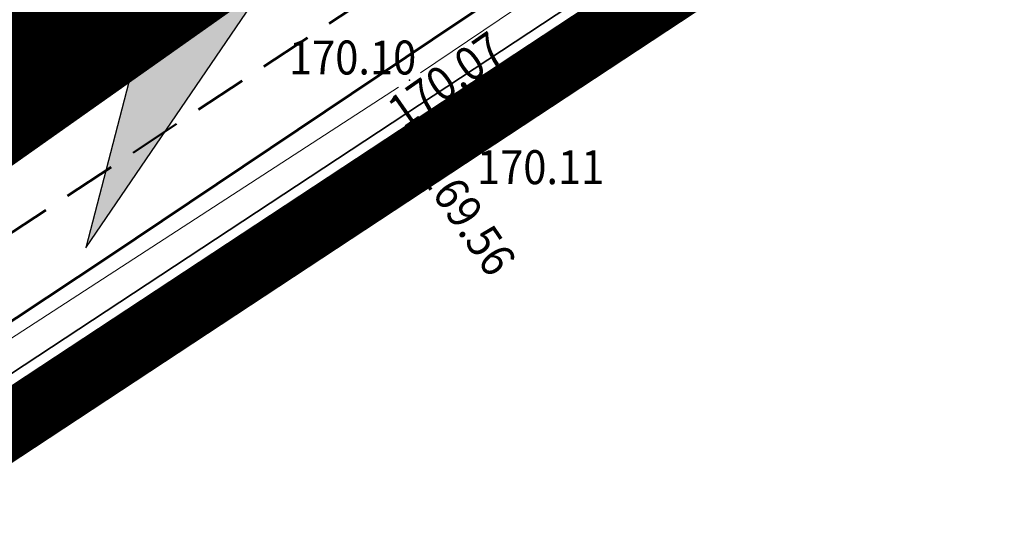
# Model space of a CAD drawing. Units: millimetres. Extents: x 7526996 to 7529524, y 4822978 to 4823892.
# Drawn here: x 7527333 to 7527352, y 4823088 to 4823097 of the extents above; entities that cross this region are included whole.
import ezdxf
from ezdxf.enums import TextEntityAlignment as Align

# ---------------------------------------------------------------- set-up
doc = ezdxf.new("R2010")
doc.units = ezdxf.units.MM
doc.header["$LTSCALE"] = 0.5
doc.header["$PDSIZE"] = 0.03
doc.linetypes.add('CRTICE', pattern=[3, 2, -1])
doc.linetypes.add('DASHED2', pattern=[0.375, 0.25, -0.125])
for name, color, linetype, lineweight in [('0 Granice plana', 7, 'Continuous', 25), ('0 Saobraćaj', 7, 'Continuous', 30), ('101_Parcele_granice', 7, 'Continuous', 15), ('107_Detalj_linije', 1, 'Continuous', 13), ('108_Topografski_znaci', 1, 'Continuous', 13), ('121_Detaljne_tacke_kote', 32, 'Continuous', 13)]:
    doc.layers.add(name, color=color, linetype=linetype, lineweight=lineweight)
for name, color, linetype in [('002_Legenda-text', 7, 'Continuous'), ('120_Detaljne_tacke', 7, 'Continuous'), ('gas 63', 3, 'Continuous'), ('hidro - atm', 200, 'Continuous'), ('hidro - otpadne vode', 84, 'Continuous'), ('hidro - VOD', 160, 'Continuous')]:
    doc.layers.add(name, color=color, linetype=linetype)
doc.layers.add('0_stanovanje_SRAFURA', color=7, linetype='Continuous', true_color=0xf3e17c)
doc.styles.add('kote', font='geodet__.shx')
doc.linetypes.add('GAS_LINE', pattern='A,12.7,-5.08,["GAS",Standard,S=2.54,R=0,X=-2.54,Y=-1.27],-6.35', length=24.13)

# ---------------------------------------------------------------- blocks, each defined once
blk = doc.blocks.new('smer')
h = blk.add_hatch(color=256)
h.dxf.hatch_style = 1
h.paths.add_polyline_path([(-0.998, 3.023), (1.684, 0.607), (0, 0), (6.369, 0)])
h.paths.add_polyline_path([(0, 0), (1.684, -0.607), (-0.998, -3.023), (6.369, 0)])
for p, q in [((-0.998, 3.023), (6.369, 0)), ((1.684, 0.607), (-0.998, 3.023)), ((0, 0), (1.684, 0.607)), ((-0.998, -3.023), (6.369, 0)), ((6.369, 0), (0, 0)), ((6.369, 0), (0, 0)), ((0, 0), (1.684, -0.607)), ((1.684, -0.607), (-0.998, -3.023))]:
    blk.add_line(p, q)

msp = doc.modelspace()

# ---------------------------------------------------------------- linework, layer by layer
at = {"layer": '0 Granice plana', "color": 8, "linetype": 'DASHED2', "ltscale": 50, "const_width": 5}
msp.add_lwpolyline([(7527289.93, 4823079.09), (7527290.106, 4823079.13), (7527301.5, 4823081.57), (7527312.63, 4823085.59), (7527322.55, 4823090.16), (7527326.51, 4823092.96), (7527345.92, 4823106.68), (7527352.83, 4823112.46), (7527362.31, 4823120.51), (7527364.4, 4823125.12), (7527371.61, 4823134.37), (7527376.59, 4823144.58), (7527393.73, 4823161.79)], dxfattribs=at)
at = {"layer": '0 Saobraćaj'}
for p, q in [((7527352.077, 4823109.078), (7527323.827, 4823090.451)), ((7527352.215, 4823108.87), (7527323.965, 4823090.242)), ((7527356.515, 4823105.716), (7527326.717, 4823086.068)), ((7527356.653, 4823105.508), (7527326.855, 4823085.859))]:
    msp.add_line(p, q, dxfattribs=at)
at = {"layer": '002_Legenda-text', "color": 1, "const_width": 1.25}
msp.add_lwpolyline([(7527404.52, 4823148.46), (7527391.48, 4823136.62), (7527388.07, 4823133.53), (7527381.99, 4823128.01), (7527375.99, 4823122.14), (7527371.53, 4823117.2), (7527368.65, 4823112.62), (7527357.01, 4823105.37), (7527325.71, 4823084.73), (7527320.12, 4823081.43), (7527309.76, 4823076.91), (7527297.11, 4823073.75), (7527281.42, 4823074.07)], dxfattribs=at)
at = {"layer": '0_stanovanje_SRAFURA'}
for points in [[(7527428.363, 4823503.848, 0), (7527343.925, 4823537.097, 0.179136)], [(7527301.455, 4823306.181, 0), (7527219.315, 4823315.81)], [(7527291.098, 4823424.46), (7527300.081, 4823443.385), (7527303.427, 4823451.531), (7527304.144, 4823455.29, -0.233433), (7527307.294, 4823454.238), (7527333.996, 4823427.768), (7527336.296, 4823425.261), (7527352.519, 4823405.812, 0.154969), (7527359.663, 4823401.252), (7527375.405, 4823397.054, -0.434241), (7527377.988, 4823392.221), (7527366.604, 4823358.822, -0.47494), (7527357.885, 4823355.584), (7527348.355, 4823361.185, 0.028812), (7527339.747, 4823365.598, 0), (7527320.627, 4823374.046, 0.009992), (7527294.817, 4823384.84, 0.009561), (7527292.366, 4823385.754, 0.028914)], [(7527577.794, 4823300.527, -0.096116), (7527567.714, 4823286.538), (7527539.47, 4823266.065), (7527538.345, 4823266.534), (7527528.773, 4823276.829), (7527518.418, 4823287.91), (7527507.466, 4823300.082), (7527476.13, 4823335.498), (7527464.325, 4823348.182), (7527454.4, 4823359.191, -0.297092), (7527453.76, 4823363.236, 0), (7527454.385, 4823364.633, 0), (7527455.01, 4823366.031, -0.034513), (7527456.307, 4823368.465, -0.034513), (7527457.927, 4823370.697, 0), (7527459.723, 4823372.843, 0), (7527461.519, 4823374.99, 0.020637), (7527462.524, 4823376.299, 0.020637), (7527463.419, 4823377.685), (7527488.301, 4823420.002, -0.378714), (7527495.544, 4823422.363), (7527610.163, 4823372.703, -0.275921)]]:
    msp.add_lwpolyline(points, format="xyb", dxfattribs=at)
at = {"layer": '101_Parcele_granice', "linetype": 'Continuous'}
msp.add_line((7527357.01, 4823105.37), (7527325.71, 4823084.73), dxfattribs=at)
at = {"layer": '107_Detalj_linije'}
for p, q in [((7527340.726, 4823096.205), (7527355.9, 4823106.478)), ((7527354.653, 4823104.37), (7527341.252, 4823095.504)), ((7527341.867, 4823094.653), (7527354.949, 4823103.343)), ((7527338.289, 4823099.048), (7527327.483, 4823091.774)), ((7527329.346, 4823088.816), (7527340.309, 4823095.929)), ((7527340.832, 4823095.232), (7527329.564, 4823088.081)), ((7527329.502, 4823086.99), (7527341.446, 4823094.383))]:
    msp.add_line(p, q, dxfattribs=at)
at = {"layer": '108_Topografski_znaci'}
for p, q in [((7527343.782, 4823097.178), (7527344.097, 4823096.702)), ((7527345.076, 4823096.785), (7527344.824, 4823097.164)), ((7527345.492, 4823097.061), (7527345.408, 4823097.188)), ((7527343.365, 4823096.902), (7527343.47, 4823096.744)), ((7527344.659, 4823096.508), (7527344.575, 4823096.635)), ((7527342.948, 4823096.626), (7527343.263, 4823096.15)), ((7527344.243, 4823096.231), (7527343.991, 4823096.611)), ((7527342.531, 4823096.351), (7527342.636, 4823096.192)), ((7527343.826, 4823095.955), (7527343.742, 4823096.081)), ((7527343.41, 4823095.678), (7527343.158, 4823096.057)), ((7527342.993, 4823095.402), (7527342.909, 4823095.528)), ((7527339.842, 4823094.604), (7527339.93, 4823094.466)), ((7527339.42, 4823094.336), (7527339.683, 4823093.921)), ((7527340.576, 4823093.845), (7527340.361, 4823094.192)), ((7527338.998, 4823094.068), (7527339.085, 4823093.93)), ((7527338.576, 4823093.8), (7527338.838, 4823093.386)), ((7527339.725, 4823093.318), (7527339.51, 4823093.666)), ((7527340.15, 4823093.582), (7527340.079, 4823093.697)), ((7527338.153, 4823093.532), (7527338.241, 4823093.394)), ((7527337.731, 4823093.264), (7527337.994, 4823092.85)), ((7527338.875, 4823092.792), (7527338.66, 4823093.14)), ((7527339.3, 4823093.055), (7527339.229, 4823093.171)), ((7527337.309, 4823092.996), (7527337.397, 4823092.858)), ((7527336.887, 4823092.728), (7527337.15, 4823092.314)), ((7527338.025, 4823092.266), (7527337.81, 4823092.613)), ((7527338.45, 4823092.529), (7527338.378, 4823092.645)), ((7527336.465, 4823092.46), (7527336.552, 4823092.322)), ((7527336.043, 4823092.192), (7527336.305, 4823091.778)), ((7527337.6, 4823092.003), (7527337.528, 4823092.118)), ((7527335.62, 4823091.924), (7527335.708, 4823091.786)), ((7527337.175, 4823091.739), (7527336.959, 4823092.087))]:
    msp.add_line(p, q, dxfattribs=at)
at = {"layer": '120_Detaljne_tacke'}
for p in [(7527340.519, 4823096.065), (7527341.043, 4823095.366), (7527340.942, 4823094.652), (7527341.658, 4823094.515)]:
    msp.add_point(p, dxfattribs=at)
at = {"layer": 'gas 63', "linetype": 'GAS_LINE', "lineweight": 60}
msp.add_lwpolyline([(7527389.916, 4823148.17), (7527384.021, 4823140.536), (7527378.24, 4823132.365), (7527373.362, 4823125.06), (7527372.417, 4823123.505), (7527366.542, 4823114.207), (7527365.265, 4823112.266), (7527363.912, 4823110.76), (7527360.403, 4823108.578), (7527356.563, 4823106.496), (7527354.152, 4823105.309), (7527348.353, 4823101.747), (7527341.479, 4823097.191), (7527334.757, 4823092.674), (7527328.293, 4823088.389), (7527323.284, 4823085.282), (7527318.745, 4823082.817), (7527314.543, 4823080.697), (7527310.131, 4823078.965), (7527306.126, 4823077.734), (7527301.867, 4823076.448), (7527297.203, 4823075.511), (7527293.05, 4823075.008), (7527288.608, 4823074.726)], dxfattribs=at)
at = {"layer": 'hidro - atm', "lineweight": 100}
msp.add_lwpolyline([(7527593.993, 4823179.281), (7527545.319, 4823188.906, -0.019308), (7527540.757, 4823189.992), (7527469.161, 4823209.995, 0.257179), (7527445.915, 4823204.527), (7527392.907, 4823156.663, 0.052533), (7527385.244, 4823148.124), (7527365.667, 4823121.069, -0.090609), (7527352.49, 4823108.452), (7527324.24, 4823089.825, -0.169467), (7527279.037, 4823078.417), (7527253.999, 4823080.64, -0.173343), (7527222.972, 4823094.938), (7527189.103, 4823128.116, -0.087607), (7527176.812, 4823145.298), (7527160.584, 4823179.224)], format="xyb", dxfattribs=at)
at = {"layer": 'hidro - otpadne vode', "linetype": 'CRTICE', "lineweight": 50}
msp.add_lwpolyline([(7527593.605, 4823177.319), (7527544.931, 4823186.944, -0.019308), (7527540.219, 4823188.066), (7527468.623, 4823208.069, 0.257179), (7527447.255, 4823203.043), (7527394.248, 4823155.178, 0.052533), (7527386.865, 4823146.951), (7527367.288, 4823119.897, -0.090609), (7527353.591, 4823106.783), (7527325.341, 4823088.155, -0.169467), (7527278.86, 4823076.425), (7527253.822, 4823078.648, -0.173343), (7527221.573, 4823093.509), (7527187.704, 4823126.687, -0.087607), (7527175.008, 4823144.435), (7527168.118, 4823158.838)], format="xyb", dxfattribs=at)
at = {"layer": 'hidro - VOD', "lineweight": 35}
msp.add_lwpolyline([(7527593.168, 4823175.112), (7527544.495, 4823184.736, -0.019308), (7527539.613, 4823185.899), (7527468.018, 4823205.902, 0.257179), (7527448.763, 4823201.373), (7527395.755, 4823153.508, 0.052533), (7527388.688, 4823145.632), (7527369.11, 4823118.578, -0.090609), (7527354.829, 4823104.904), (7527326.58, 4823086.277, -0.169467), (7527278.661, 4823074.184), (7527253.623, 4823076.407, -0.173343), (7527219.998, 4823091.901), (7527186.129, 4823125.08, -0.087607), (7527172.978, 4823143.464), (7527151.805, 4823187.729)], format="xyb", dxfattribs=at)

# ---------------------------------------------------------------- block references
at = {"layer": 'hidro - atm', "rotation": 33.40036465798082}
msp.add_blockref('smer', (7527333.488, 4823095.923), dxfattribs=at)

# ---------------------------------------------------------------- texts
at = {"layer": '121_Detaljne_tacke_kote', "style": 'kote', "width": 0.9}
for s, p in [('170.10', (7527338.21, 4823096.496)), ('170.11', (7527341.81, 4823094.395))]:
    msp.add_text(s, height=0.65, dxfattribs=at).set_placement(p, align=Align.MIDDLE_LEFT)
for s, rotation, p in [('170.07', 34.9163, (7527340.218, 4823095.367)), ('169.56', 304.1481, (7527340.949, 4823094.45))]:
    msp.add_text(s, height=0.65, rotation=rotation, dxfattribs=at).set_placement(p, align=Align.MIDDLE_LEFT)

doc.saveas('drawing.dxf')
